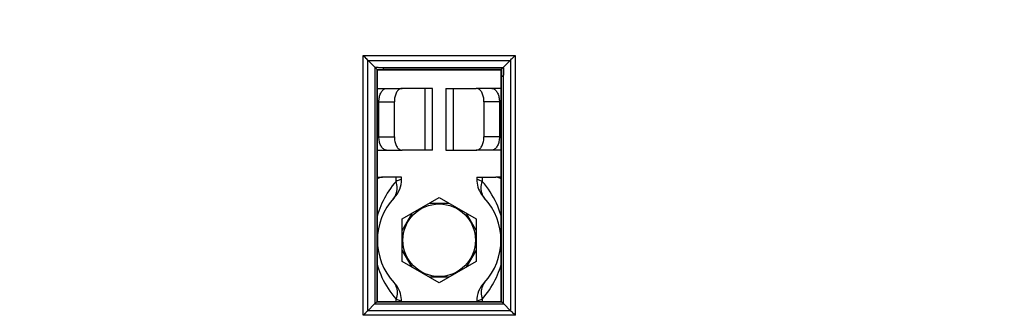
# Model space of a CAD drawing. Units: millimetres. Extents: x 43 to 262, y 48 to 172.
# Drawn here: x 117 to 153, y 118 to 129 of the extents above; entities that cross this region are included whole.
import ezdxf

# ---------------------------------------------------------------- set-up
doc = ezdxf.new("R2010")
doc.units = ezdxf.units.MM
doc.header["$LTSCALE"] = 16.335
doc.layers.get('0').update_dxf_attribs({"linetype": 'CONTINUOUS'})
doc.layers.add('ASSI', color=7, linetype='CONTINUOUS')
doc.styles.get("Standard").update_dxf_attribs({"font": 'txt', "width": 0.8})
doc.dimstyles.new('DIMSTYLE_1', dxfattribs={"dimtxt": 3, "dimasz": 3, "dimexe": 1.5, "dimexo": 0.5, "dimgap": 0.75, "dimtad": 1, "dimtxsty": 'STANDARD', "dimblk": '_FILLED', "dimblk1": '_FILLED', "dimblk2": '_FILLED', "dimcen": 0.09, "dimazin": 2, "dimtfac": 1, "dimtofl": 0, "dimtmove": 0, "dimatfit": 3, "dimldrblk": '_FILLED', "dimfxl": 1, "dimtolj": 1, "dimarcsym": 0})

# ---------------------------------------------------------------- blocks, each defined once
blk = doc.blocks.new('_FILLED')
at = {"color": 0, "linetype": 'BYBLOCK'}
blk.add_solid([(0, 0), (-1, 0.317), (-1, -0.317)], dxfattribs=at)
blk = doc.blocks.new('*D4')
at = {"color": 7, "linetype": 'CONTINUOUS'}
for p, q in [((96.341, 129.519), (96.341, 169.791)), ((242.241, 129.519), (242.241, 169.791)), ((96.341, 168.291), (169.291, 168.291)), ((242.241, 168.291), (169.291, 168.291))]:
    blk.add_line(p, q, dxfattribs=at)
at = {"color": 7, "linetype": 'CONTINUOUS', "xscale": 3, "yscale": 3, "zscale": 3, "rotation": 180}
blk.add_blockref('_FILLED', (96.341, 168.291), dxfattribs=at)
at = {"color": 7, "linetype": 'CONTINUOUS', "xscale": 3, "yscale": 3, "zscale": 3}
blk.add_blockref('_FILLED', (242.241, 168.291), dxfattribs=at)

msp = doc.modelspace()

# ---------------------------------------------------------------- linework, layer by layer
at = {"color": 250, "linetype": 'CONTINUOUS'}
for p, q in [((129.465, 128.114), (135.117, 128.114)), ((129.644, 127.933), (134.938, 127.933)), ((130.219, 127.592), (130.219, 127.67)), ((134.613, 127.592), (130.219, 127.592)), ((131.77, 124.591), (131.77, 126.891)), ((132.812, 126.891), (132.812, 124.591)), ((130.048, 126.391), (130.622, 126.391)), ((134.534, 126.391), (133.96, 126.391)), ((130.048, 125.091), (130.622, 125.091)), ((134.534, 125.091), (133.96, 125.091)), ((130.69, 123.432), (130.69, 123.591)), ((133.892, 123.591), (133.892, 123.432)), ((130.827, 123.483), (130.801, 123.473)), ((130.864, 123.496), (130.827, 123.483)), ((133.779, 123.474), (133.753, 123.484)), ((133.892, 123.432), (133.779, 123.474)), ((129.461, 118.449), (129.462, 121.461)), ((129.636, 118.623), (129.637, 121.528)), ((129.884, 118.871), (134.698, 118.871)), ((129.965, 118.944), (134.617, 118.944)), ((130.69, 118.96), (130.69, 119.049)), ((130.69, 119.049), (130.803, 119.007)), ((130.803, 119.007), (130.829, 118.998)), ((133.718, 118.985), (133.755, 118.998)), ((133.755, 118.998), (133.781, 119.008)), ((133.892, 119.049), (133.892, 118.96)), ((135.121, 118.449), (129.461, 118.449)), ((134.948, 118.621), (129.634, 118.621))]:
    msp.add_line(p, q, dxfattribs=at)
at = {"color": 7, "linetype": 'CONTINUOUS'}
for p, q in [((129.644, 127.933), (129.628, 127.949)), ((129.898, 127.678), (129.644, 127.933)), ((129.894, 127.675), (129.969, 127.6)), ((129.985, 127.577), (129.969, 127.593)), ((134.597, 127.577), (134.613, 127.592)), ((134.683, 127.67), (134.605, 127.592)), ((134.613, 127.592), (134.613, 127.482)), ((134.676, 127.67), (134.938, 127.933)), ((129.985, 127.577), (134.597, 127.577)), ((134.613, 127.482), (134.613, 127.342)), ((129.984, 126.891), (130.908, 126.891)), ((132.041, 126.891), (130.908, 126.891)), ((132.041, 124.591), (132.041, 126.891)), ((132.541, 126.891), (132.541, 124.591)), ((132.541, 126.891), (133.674, 126.891)), ((134.598, 126.891), (133.674, 126.891)), ((130.048, 125.091), (130.048, 126.391)), ((130.622, 125.091), (130.622, 126.391)), ((133.96, 126.391), (133.96, 125.091)), ((134.534, 126.391), (134.534, 125.091)), ((129.983, 124.591), (130.908, 124.591)), ((132.041, 124.591), (130.908, 124.591)), ((132.541, 124.591), (133.674, 124.591)), ((134.599, 124.591), (133.674, 124.591)), ((129.982, 123.591), (130.18, 123.591)), ((130.891, 123.591), (130.18, 123.591)), ((130.891, 123.506), (130.891, 123.591)), ((133.691, 123.591), (133.691, 123.506)), ((133.691, 123.591), (134.402, 123.591)), ((134.599, 123.591), (134.402, 123.591)), ((130.916, 122.035), (132.291, 122.828)), ((132.291, 122.828), (133.666, 122.035)), ((131.923, 122.616), (132.659, 122.616)), ((130.916, 121.609), (131.284, 122.247)), ((133.298, 122.247), (133.666, 121.609)), ((130.916, 120.447), (130.916, 122.035)), ((133.666, 122.035), (133.666, 120.447)), ((131.284, 120.234), (130.916, 120.872)), ((133.666, 120.872), (133.298, 120.234)), ((132.291, 119.653), (130.916, 120.447)), ((133.666, 120.447), (132.291, 119.653)), ((132.659, 119.866), (131.923, 119.866)), ((129.884, 118.871), (129.634, 118.621)), ((129.884, 118.871), (129.913, 118.899)), ((129.98, 118.96), (129.965, 118.944)), ((129.98, 118.96), (134.601, 118.96)), ((134.617, 118.944), (134.601, 118.96)), ((134.698, 118.871), (134.948, 118.621)), ((135.099, 118.471), (135.121, 118.449))]:
    msp.add_line(p, q, dxfattribs=at)
at = {"color": 250, "linetype": 'CONTINUOUS'}
for points in [[(129.462, 121.461), (129.464, 126.353), (129.465, 127.225), (129.465, 128.114)], [(135.117, 128.114), (135.12, 121.899), (135.121, 120.776), (135.121, 119.627), (135.121, 118.449)], [(129.637, 121.528), (129.64, 126.8), (129.64, 127.936)], [(129.894, 127.682), (129.894, 126.781), (129.893, 125.863), (129.891, 122.013)], [(129.898, 127.678), (129.932, 127.677), (129.967, 127.675), (130.002, 127.674), (130.038, 127.673), (130.075, 127.672), (130.111, 127.671), (130.147, 127.671), (130.183, 127.671), (134.676, 127.67)], [(129.969, 127.593), (129.968, 126.713), (129.966, 123.008)], [(134.679, 127.674), (134.681, 127.637), (134.683, 127.6), (134.684, 127.564), (134.685, 127.527), (134.686, 127.491), (134.687, 127.456), (134.687, 127.42), (134.688, 127.384)], [(134.942, 127.936), (134.945, 121.939), (134.945, 120.859), (134.946, 119.754), (134.946, 118.623)], [(134.613, 127.342), (134.614, 127.343), (134.618, 127.344), (134.623, 127.345), (134.63, 127.345), (134.638, 127.346), (134.648, 127.347), (134.66, 127.348), (134.673, 127.348), (134.688, 127.349)], [(134.614, 125.318), (134.614, 126.317), (134.613, 127.342)], [(134.689, 125.304), (134.689, 126.313), (134.688, 127.384)], [(134.617, 118.944), (134.617, 119.806), (134.617, 120.683), (134.616, 121.575), (134.614, 125.318)], [(134.692, 118.877), (134.692, 119.745), (134.691, 120.628), (134.691, 121.527), (134.689, 125.304)], [(130.69, 123.432), (130.617, 123.347), (130.547, 123.26), (130.481, 123.171), (130.418, 123.081), (130.359, 122.99), (130.303, 122.898), (130.251, 122.804), (130.202, 122.709), (130.156, 122.614), (130.114, 122.518), (130.076, 122.422), (130.04, 122.326), (130.009, 122.229), (129.982, 122.139)], [(130.572, 122.768), (130.606, 122.811), (130.636, 122.856), (130.662, 122.905), (130.683, 122.957), (130.7, 123.01), (130.713, 123.067), (130.721, 123.125), (130.724, 123.184), (130.722, 123.245), (130.716, 123.307), (130.705, 123.37), (130.69, 123.432)], [(130.801, 123.473), (130.733, 123.448), (130.69, 123.432)], [(130.891, 123.506), (130.89, 123.505), (130.886, 123.504), (130.864, 123.496)], [(133.753, 123.484), (133.714, 123.497), (133.702, 123.502), (133.695, 123.504), (133.691, 123.506), (133.691, 123.506)], [(134.01, 122.768), (133.976, 122.811), (133.946, 122.856), (133.92, 122.905), (133.899, 122.957), (133.882, 123.01), (133.869, 123.067), (133.861, 123.125), (133.858, 123.184), (133.859, 123.245), (133.866, 123.307), (133.877, 123.37), (133.892, 123.432)], [(134.6, 122.138), (134.588, 122.182), (134.553, 122.291), (134.515, 122.4), (134.472, 122.508), (134.425, 122.616), (134.373, 122.723), (134.318, 122.829), (134.258, 122.934), (134.193, 123.037), (134.124, 123.139), (134.051, 123.239), (133.974, 123.336), (133.892, 123.432)], [(129.966, 123.008), (129.966, 122.029), (129.965, 121.025), (129.965, 118.944)], [(129.891, 122.013), (129.891, 120.992), (129.89, 118.877)], [(129.981, 120.346), (129.997, 120.29), (130.031, 120.182), (130.07, 120.074), (130.113, 119.967), (130.16, 119.86), (130.211, 119.754), (130.266, 119.649), (130.326, 119.545), (130.39, 119.442), (130.459, 119.341), (130.532, 119.242), (130.609, 119.144), (130.69, 119.049)], [(133.892, 119.049), (133.965, 119.134), (134.034, 119.221), (134.1, 119.309), (134.163, 119.398), (134.221, 119.489), (134.277, 119.58), (134.329, 119.673), (134.377, 119.767), (134.423, 119.861), (134.465, 119.956), (134.503, 120.051), (134.538, 120.146), (134.57, 120.242), (134.599, 120.337), (134.601, 120.345)], [(130.572, 119.713), (130.606, 119.671), (130.636, 119.625), (130.662, 119.576), (130.683, 119.525), (130.7, 119.471), (130.713, 119.415), (130.721, 119.357), (130.724, 119.297), (130.722, 119.236), (130.716, 119.174), (130.705, 119.112), (130.69, 119.049)], [(134.01, 119.713), (133.976, 119.671), (133.946, 119.625), (133.92, 119.576), (133.899, 119.525), (133.882, 119.471), (133.869, 119.415), (133.861, 119.357), (133.858, 119.297), (133.859, 119.236), (133.866, 119.174), (133.877, 119.112), (133.892, 119.049)], [(130.829, 118.998), (130.868, 118.984), (130.88, 118.98), (130.887, 118.977), (130.891, 118.976), (130.891, 118.976)], [(133.691, 118.976), (133.692, 118.976), (133.696, 118.978), (133.718, 118.985)], [(133.781, 119.008), (133.849, 119.033), (133.892, 119.049)]]:
    msp.add_lwpolyline(points, dxfattribs=at)
at = {"color": 7, "linetype": 'CONTINUOUS'}
for points in [[(129.573, 128.005), (129.532, 128.047), (129.511, 128.069), (129.488, 128.091), (129.465, 128.114)], [(129.628, 127.949), (129.592, 127.986), (129.573, 128.005)], [(134.938, 127.933), (134.954, 127.949), (134.99, 127.986)], [(134.99, 127.986), (135.009, 128.005), (135.029, 128.026), (135.071, 128.069)], [(135.071, 128.069), (135.094, 128.091), (135.117, 128.114)], [(129.969, 127.593), (129.997, 127.593), (130.219, 127.592)], [(130.048, 126.391), (130.049, 126.435), (130.053, 126.478), (130.058, 126.52), (130.066, 126.562), (130.075, 126.602), (130.087, 126.641), (130.1, 126.677), (130.115, 126.712), (130.132, 126.744), (130.151, 126.774), (130.171, 126.8), (130.192, 126.824), (130.214, 126.844), (130.237, 126.86), (130.261, 126.874), (130.285, 126.883), (130.31, 126.889), (130.335, 126.891)], [(130.908, 126.891), (130.883, 126.889), (130.858, 126.883), (130.834, 126.874), (130.81, 126.86), (130.787, 126.844), (130.765, 126.824), (130.744, 126.8), (130.724, 126.774), (130.706, 126.744), (130.689, 126.712), (130.673, 126.677), (130.66, 126.641), (130.649, 126.602), (130.639, 126.562), (130.631, 126.52), (130.626, 126.478), (130.623, 126.435), (130.622, 126.391)], [(133.96, 126.391), (133.959, 126.435), (133.956, 126.478), (133.951, 126.52), (133.943, 126.562), (133.933, 126.602), (133.922, 126.641), (133.908, 126.677), (133.893, 126.712), (133.876, 126.744), (133.858, 126.774), (133.838, 126.8), (133.817, 126.824), (133.795, 126.844), (133.772, 126.86), (133.748, 126.874), (133.724, 126.883), (133.699, 126.889), (133.674, 126.891)], [(134.247, 126.891), (134.272, 126.889), (134.297, 126.883), (134.321, 126.874), (134.345, 126.86), (134.368, 126.844), (134.39, 126.824), (134.411, 126.8), (134.431, 126.774), (134.45, 126.744), (134.467, 126.712), (134.482, 126.677), (134.495, 126.641), (134.507, 126.602), (134.516, 126.562), (134.524, 126.52), (134.529, 126.478), (134.533, 126.435), (134.534, 126.391)], [(130.335, 124.591), (130.31, 124.593), (130.285, 124.598), (130.261, 124.608), (130.237, 124.621), (130.214, 124.638), (130.192, 124.658), (130.171, 124.681), (130.151, 124.708), (130.132, 124.737), (130.115, 124.769), (130.1, 124.804), (130.087, 124.841), (130.075, 124.879), (130.066, 124.92), (130.058, 124.961), (130.053, 125.003), (130.049, 125.047), (130.048, 125.091)], [(130.622, 125.091), (130.623, 125.047), (130.626, 125.003), (130.631, 124.961), (130.639, 124.92), (130.649, 124.879), (130.66, 124.841), (130.673, 124.804), (130.689, 124.769), (130.706, 124.737), (130.724, 124.708), (130.744, 124.681), (130.765, 124.658), (130.787, 124.638), (130.81, 124.621), (130.834, 124.608), (130.858, 124.598), (130.883, 124.593), (130.908, 124.591)], [(133.674, 124.591), (133.699, 124.593), (133.724, 124.598), (133.748, 124.608), (133.772, 124.621), (133.795, 124.638), (133.817, 124.658), (133.838, 124.681), (133.858, 124.708), (133.876, 124.737), (133.893, 124.769), (133.908, 124.804), (133.922, 124.841), (133.933, 124.879), (133.943, 124.92), (133.951, 124.961), (133.956, 125.003), (133.959, 125.047), (133.96, 125.091)], [(134.534, 125.091), (134.533, 125.047), (134.529, 125.003), (134.524, 124.961), (134.516, 124.92), (134.507, 124.879), (134.495, 124.841), (134.482, 124.804), (134.467, 124.769), (134.45, 124.737), (134.431, 124.708), (134.411, 124.681), (134.39, 124.658), (134.368, 124.638), (134.345, 124.621), (134.321, 124.608), (134.297, 124.598), (134.272, 124.593), (134.247, 124.591)], [(130.18, 123.591), (130.142, 123.588), (130.105, 123.579), (130.068, 123.566), (130.032, 123.546), (129.997, 123.521), (129.982, 123.509)], [(134.6, 123.509), (134.585, 123.521), (134.55, 123.546), (134.514, 123.566), (134.477, 123.579), (134.44, 123.588), (134.402, 123.591)], [(133.691, 123.506), (133.693, 123.444), (133.701, 123.367), (133.714, 123.291), (133.734, 123.217), (133.759, 123.144), (133.79, 123.073), (133.826, 123.004), (133.867, 122.939), (133.913, 122.877), (133.964, 122.819)], [(130.891, 118.976), (130.889, 119.037), (130.881, 119.114), (130.868, 119.19), (130.848, 119.265), (130.823, 119.338), (130.792, 119.409), (130.756, 119.477), (130.715, 119.542), (130.669, 119.604), (130.618, 119.662)], [(129.913, 118.899), (129.926, 118.91), (129.936, 118.92), (129.946, 118.929), (129.953, 118.935), (129.959, 118.94), (129.962, 118.943), (129.965, 118.944)], [(134.698, 118.871), (134.656, 118.91), (134.646, 118.92), (134.636, 118.929), (134.629, 118.935), (134.623, 118.94), (134.619, 118.943), (134.617, 118.944)], [(129.525, 118.514), (129.483, 118.471), (129.461, 118.449)], [(129.601, 118.589), (129.565, 118.553), (129.546, 118.534), (129.525, 118.514)], [(129.634, 118.621), (129.618, 118.606), (129.601, 118.589)], [(134.948, 118.621), (134.964, 118.606), (134.98, 118.589), (134.998, 118.572), (135.036, 118.534)], [(135.036, 118.534), (135.057, 118.514), (135.099, 118.471)]]:
    msp.add_lwpolyline(points, dxfattribs=at)
msp.add_circle((132.291, 121.241), 1.35, dxfattribs=at)
for centre, radius, start, end in [((129.891, 123.506), 1, 316.6582, 359.9991), ((132.291, 121.241), 2.3, 136.6589, 223.3425), ((132.291, 121.241), 2.3, 316.6589, 43.3425), ((134.691, 118.976), 1, 136.6582, 179.9991)]:
    msp.add_arc(centre, radius, start, end, dxfattribs=at)
for centre, start_param, end_param in [((138.682, 109.041), 1.533611, 1.5509), ((125.9, 109.041), -1.5509, -1.533611)]:
    msp.add_ellipse(centre, major_axis=(0, 498.6), ratio=0.017455, start_param=start_param, end_param=end_param, dxfattribs=at)
at = {"layer": 'ASSI', "color": 250, "linetype": 'CONTINUOUS'}
for p, q in [((129.465, 128.114), (135.117, 128.114)), ((129.644, 127.933), (134.938, 127.933)), ((130.219, 127.592), (130.219, 127.67)), ((134.613, 127.592), (130.219, 127.592)), ((129.461, 118.449), (129.462, 121.461)), ((129.636, 118.623), (129.637, 121.528)), ((129.884, 118.871), (134.698, 118.871)), ((129.965, 118.944), (134.617, 118.944)), ((135.121, 118.449), (129.461, 118.449)), ((134.948, 118.621), (129.634, 118.621))]:
    msp.add_line(p, q, dxfattribs=at)
at = {"layer": 'ASSI', "color": 7, "linetype": 'CONTINUOUS'}
for p, q in [((129.644, 127.933), (129.628, 127.949)), ((129.898, 127.678), (129.644, 127.933)), ((129.894, 127.675), (129.969, 127.6)), ((129.985, 127.577), (129.969, 127.593)), ((134.597, 127.577), (134.613, 127.592)), ((134.683, 127.67), (134.605, 127.592)), ((134.613, 127.592), (134.613, 127.482)), ((134.676, 127.67), (134.938, 127.933)), ((129.985, 127.577), (134.597, 127.577)), ((134.613, 127.482), (134.613, 127.342)), ((129.884, 118.871), (129.634, 118.621)), ((129.884, 118.871), (129.913, 118.899)), ((129.98, 118.96), (129.965, 118.944)), ((129.98, 118.96), (134.601, 118.96)), ((134.617, 118.944), (134.601, 118.96)), ((134.698, 118.871), (134.948, 118.621)), ((135.099, 118.471), (135.121, 118.449))]:
    msp.add_line(p, q, dxfattribs=at)
at = {"layer": 'ASSI', "color": 250, "linetype": 'CONTINUOUS'}
for points in [[(129.462, 121.461), (129.464, 126.353), (129.465, 127.225), (129.465, 128.114)], [(135.117, 128.114), (135.12, 121.899), (135.121, 120.776), (135.121, 119.627), (135.121, 118.449)], [(129.637, 121.528), (129.64, 126.8), (129.64, 127.936)], [(129.894, 127.682), (129.894, 126.781), (129.893, 125.863), (129.891, 122.013)], [(129.898, 127.678), (129.932, 127.677), (129.967, 127.675), (130.002, 127.674), (130.038, 127.673), (130.075, 127.672), (130.111, 127.671), (130.147, 127.671), (130.183, 127.671), (134.676, 127.67)], [(129.969, 127.593), (129.968, 126.713), (129.966, 123.008)], [(134.679, 127.674), (134.681, 127.637), (134.683, 127.6), (134.684, 127.564), (134.685, 127.527), (134.686, 127.491), (134.687, 127.456), (134.687, 127.42), (134.688, 127.384)], [(134.942, 127.936), (134.945, 121.939), (134.945, 120.859), (134.946, 119.754), (134.946, 118.623)], [(134.613, 127.342), (134.614, 127.343), (134.618, 127.344), (134.623, 127.345), (134.63, 127.345), (134.638, 127.346), (134.648, 127.347), (134.66, 127.348), (134.673, 127.348), (134.688, 127.349)], [(134.614, 125.318), (134.614, 126.317), (134.613, 127.342)], [(134.689, 125.304), (134.689, 126.313), (134.688, 127.384)], [(134.617, 118.944), (134.617, 119.806), (134.617, 120.683), (134.616, 121.575), (134.614, 125.318)], [(134.692, 118.877), (134.692, 119.745), (134.691, 120.628), (134.691, 121.527), (134.689, 125.304)], [(129.966, 123.008), (129.966, 122.029), (129.965, 121.025), (129.965, 118.944)], [(129.891, 122.013), (129.891, 120.992), (129.89, 118.877)]]:
    msp.add_lwpolyline(points, dxfattribs=at)
at = {"layer": 'ASSI', "color": 7, "linetype": 'CONTINUOUS'}
for points in [[(129.573, 128.005), (129.532, 128.047), (129.511, 128.069), (129.488, 128.091), (129.465, 128.114)], [(129.628, 127.949), (129.592, 127.986), (129.573, 128.005)], [(134.938, 127.933), (134.954, 127.949), (134.99, 127.986)], [(134.99, 127.986), (135.009, 128.005), (135.029, 128.026), (135.071, 128.069)], [(135.071, 128.069), (135.094, 128.091), (135.117, 128.114)], [(129.969, 127.593), (129.997, 127.593), (130.219, 127.592)], [(129.913, 118.899), (129.926, 118.91), (129.936, 118.92), (129.946, 118.929), (129.953, 118.935), (129.959, 118.94), (129.962, 118.943), (129.965, 118.944)], [(134.698, 118.871), (134.656, 118.91), (134.646, 118.92), (134.636, 118.929), (134.629, 118.935), (134.623, 118.94), (134.619, 118.943), (134.617, 118.944)], [(129.525, 118.514), (129.483, 118.471), (129.461, 118.449)], [(129.601, 118.589), (129.565, 118.553), (129.546, 118.534), (129.525, 118.514)], [(129.634, 118.621), (129.618, 118.606), (129.601, 118.589)], [(134.948, 118.621), (134.964, 118.606), (134.98, 118.589), (134.998, 118.572), (135.036, 118.534)], [(135.036, 118.534), (135.057, 118.514), (135.099, 118.471)]]:
    msp.add_lwpolyline(points, dxfattribs=at)
for centre, start_param, end_param in [((138.682, 109.041), 1.533611, 1.5509), ((125.9, 109.041), -1.5509, -1.533611)]:
    msp.add_ellipse(centre, major_axis=(0, 498.6), ratio=0.017455, start_param=start_param, end_param=end_param, dxfattribs=at)

# ---------------------------------------------------------------- dimensions: what is measured, and where the dimension line sits
at = {"color": 7, "linetype": 'CONTINUOUS'}
dim = msp.add_linear_dim(base=(242.241, 168.291), p1=(96.341, 129.019), p2=(242.241, 129.019), dimstyle='DIMSTYLE_1', dxfattribs=at)
dim.commit()
dim.dimension.update_dxf_attribs({"geometry": '*D4', "text_midpoint": (164.148, 168.291), "dimtype": 160})

doc.saveas('drawing.dxf')
